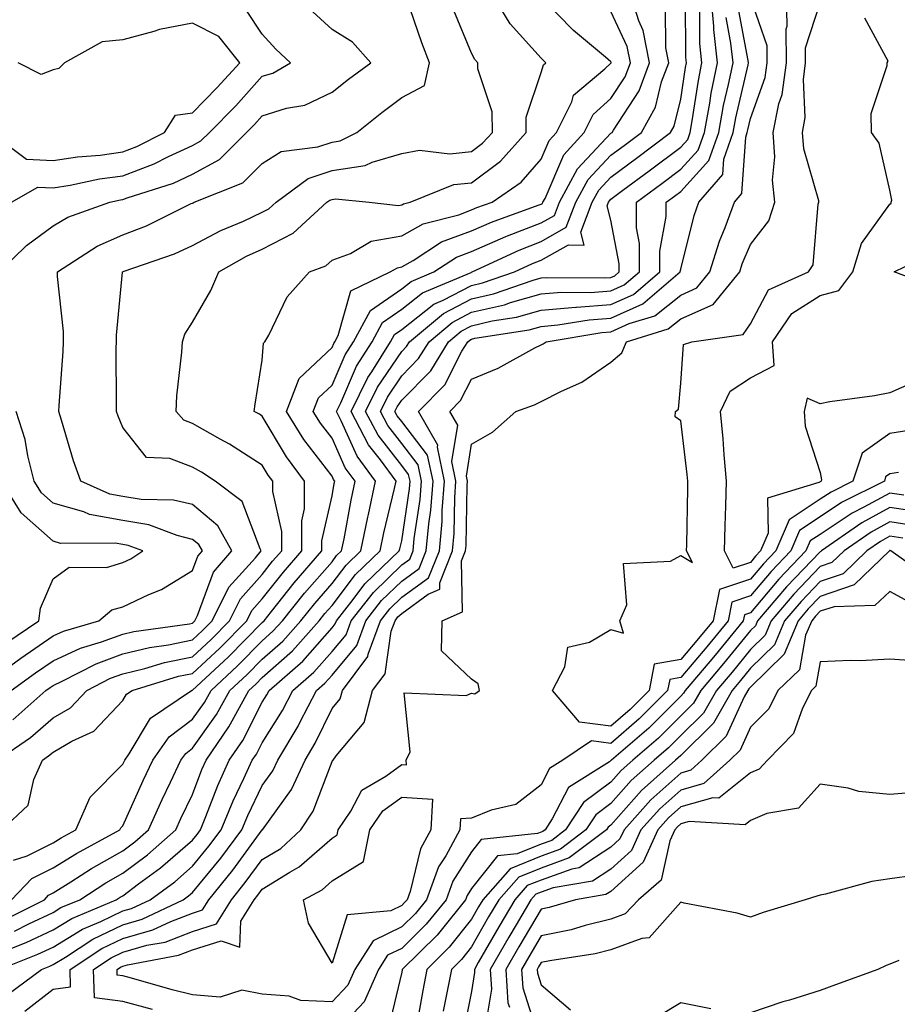
# Model space of a CAD drawing. Units: inches. Extents: x 1026563 to 1029203, y 7221338 to 7223978.
# Drawn here: x 1026973 to 1027099, y 7221957 to 7222098 of the extents above; entities that cross this region are included whole.
import ezdxf

# ---------------------------------------------------------------- set-up
doc = ezdxf.new("R2010")
doc.units = ezdxf.units.IN
doc.header["$MEASUREMENT"] = 0
doc.layers.add('Contour_10267221', color=7, linetype='Continuous', true_color=0x8878de)

msp = doc.modelspace()

# ---------------------------------------------------------------- linework, layer by layer
at = {"layer": 'Contour_10267221'}
for points in [[(1026970.04, 7221991.92, 2978), (1026974.81, 7221995.16, 2978), (1026978.05, 7221997.99, 2978), (1026980.55, 7221999.42, 2978), (1026982.91, 7222001.92, 2978), (1026986.29, 7222003.68, 2978), (1026988.05, 7222004.32, 2978), (1026991.21, 7222005.08, 2978), (1026994.03, 7222005.94, 2978), (1026998.05, 7222006.76, 2978), (1027000.73, 7222009.24, 2978), (1027003.34, 7222011.92, 2978), (1027004.92, 7222015.05, 2978), (1027008.05, 7222018.54, 2978), (1027009.53, 7222020.44, 2978), (1027010.84, 7222021.92, 2978), (1027010.84, 7222024.71, 2978), (1027009.55, 7222030.42, 2978), (1027009.55, 7222031.92, 2978), (1027008.91, 7222032.78, 2978), (1027008.05, 7222034.22, 2978), (1027003.34, 7222037.21, 2978), (1027002.03, 7222037.94, 2978), (1026998.05, 7222040.2, 2978), (1026996.8, 7222040.67, 2978), (1026995.69, 7222041.92, 2978), (1026995.8, 7222044.17, 2978), (1026996.53, 7222050.4, 2978), (1026996.62, 7222051.92, 2978), (1026996.96, 7222053.01, 2978), (1026998.05, 7222054.71, 2978), (1027000.69, 7222059.28, 2978), (1027001.84, 7222061.92, 2978), (1027005.8, 7222064.17, 2978), (1027008.05, 7222065.2, 2978), (1027012.5, 7222067.47, 2978), (1027017.33, 7222071.92, 2978), (1027017.74, 7222072.23, 2978), (1027018.05, 7222072.33, 2978), (1027018.54, 7222072.41, 2978), (1027023.38, 7222071.92, 2978), (1027027.58, 7222071.45, 2978), (1027028.05, 7222071.53, 2978), (1027028.3, 7222071.67, 2978), (1027029.28, 7222071.92, 2978), (1027035.53, 7222074.44, 2978), (1027038.05, 7222074.71, 2978), (1027042.19, 7222077.78, 2978), (1027045.88, 7222081.92, 2978), (1027045.88, 7222084.09, 2978), (1027048.05, 7222090.53, 2978), (1027048.36, 7222091.61, 2978), (1027048.73, 7222091.92, 2978), (1027048.36, 7222092.23, 2978), (1027048.05, 7222092.55, 2978), (1027043.6, 7222097.47, 2978), (1027040.92, 7222101.92, 2978)], [(1026970.34, 7221961.92, 2971), (1026975.88, 7221964.09, 2971), (1026978.05, 7221965.1, 2971), (1026982.29, 7221967.68, 2971), (1026984.92, 7221968.8, 2971), (1026988.05, 7221970.3, 2971), (1026989.3, 7221970.67, 2971), (1026991.96, 7221971.92, 2971), (1026995.49, 7221974.48, 2971), (1026998.05, 7221976.72, 2971), (1027000.39, 7221979.58, 2971), (1027002.15, 7221981.92, 2971), (1027003.87, 7221986.1, 2971), (1027005.41, 7221989.28, 2971), (1027006.62, 7221991.92, 2971), (1027007.21, 7221992.76, 2971), (1027008.05, 7221994.42, 2971), (1027010.94, 7221999.03, 2971), (1027012.42, 7222001.92, 2971), (1027015.43, 7222004.54, 2971), (1027018.05, 7222007.51, 2971), (1027020.06, 7222009.91, 2971), (1027020.78, 7222011.92, 2971), (1027023.99, 7222015.98, 2971), (1027028.05, 7222019.91, 2971), (1027029.22, 7222020.75, 2971), (1027029.69, 7222021.92, 2971), (1027029.85, 7222023.72, 2971), (1027030.69, 7222029.28, 2971), (1027030.88, 7222031.92, 2971), (1027030.39, 7222034.26, 2971), (1027028.05, 7222037.33, 2971), (1027026.04, 7222039.91, 2971), (1027024.98, 7222041.92, 2971), (1027026, 7222043.97, 2971), (1027028.05, 7222047.02, 2971), (1027030.47, 7222049.5, 2971), (1027031.96, 7222051.92, 2971), (1027035.28, 7222054.69, 2971), (1027038.05, 7222056.14, 2971), (1027042.76, 7222057.21, 2971), (1027043.66, 7222057.53, 2971), (1027048.05, 7222058.76, 2971), (1027050.96, 7222059.01, 2971), (1027055.1, 7222058.97, 2971), (1027058.05, 7222059.19, 2971), (1027059.92, 7222060.05, 2971), (1027062.15, 7222061.92, 2971), (1027062.15, 7222066.02, 2971), (1027061.72, 7222068.25, 2971), (1027061.72, 7222071.92, 2971), (1027065.35, 7222074.62, 2971), (1027068.05, 7222076.65, 2971), (1027070.57, 7222079.4, 2971), (1027071.45, 7222081.92, 2971), (1027072.23, 7222086.1, 2971), (1027072.44, 7222087.53, 2971), (1027073.32, 7222091.92, 2971), (1027072.82, 7222096.69, 2971), (1027072.82, 7222097.15, 2971), (1027072.39, 7222101.92, 2971)], [(1026970.69, 7221981.92, 2977), (1026974.48, 7221985.49, 2977), (1026975.3, 7221989.17, 2977), (1026976.53, 7221991.92, 2977), (1026977.42, 7221992.55, 2977), (1026978.05, 7221993.07, 2977), (1026980.76, 7221994.63, 2977), (1026983.91, 7221996.06, 2977), (1026988.05, 7222000.49, 2977), (1026988.58, 7222001.39, 2977), (1026989.38, 7222001.92, 2977), (1026996.02, 7222003.95, 2977), (1026998.05, 7222004.36, 2977), (1027001.98, 7222007.99, 2977), (1027005.82, 7222011.92, 2977), (1027006.57, 7222013.4, 2977), (1027008.05, 7222015.06, 2977), (1027011.08, 7222018.89, 2977), (1027013.71, 7222021.92, 2977), (1027013.71, 7222026.26, 2977), (1027014.1, 7222027.97, 2977), (1027014.1, 7222031.92, 2977), (1027011.53, 7222035.4, 2977), (1027008.05, 7222041.24, 2977), (1027007.64, 7222041.51, 2977), (1027006.88, 7222041.92, 2977), (1027007.03, 7222042.94, 2977), (1027008.05, 7222049.26, 2977), (1027008.25, 7222051.72, 2977), (1027008.44, 7222051.92, 2977), (1027008.97, 7222052.84, 2977), (1027011.6, 7222058.37, 2977), (1027014.81, 7222061.92, 2977), (1027017.17, 7222062.8, 2977), (1027018.05, 7222063.6, 2977), (1027020.69, 7222064.56, 2977), (1027023.66, 7222066.31, 2977), (1027028.05, 7222067.08, 2977), (1027031.14, 7222068.83, 2977), (1027036.25, 7222070.12, 2977), (1027038.05, 7222070.81, 2977), (1027038.83, 7222071.14, 2977), (1027041, 7222071.92, 2977), (1027045.18, 7222074.79, 2977), (1027048.05, 7222078.09, 2977), (1027049.2, 7222080.77, 2977), (1027050.26, 7222081.92, 2977), (1027052.42, 7222086.3, 2977), (1027052.7, 7222087.27, 2977), (1027057.19, 7222091.06, 2977), (1027058.05, 7222091.84, 2977), (1027058.09, 7222091.88, 2977), (1027058.09, 7222091.96, 2977), (1027058.05, 7222092.04, 2977), (1027057.25, 7222092.72, 2977), (1027052.66, 7222096.53, 2977), (1027048.05, 7222101.31, 2977)], [(1026972.03, 7222001.92, 2980), (1026975.53, 7222004.44, 2980), (1026978.05, 7222006.18, 2980), (1026981.98, 7222007.99, 2980), (1026985, 7222008.87, 2980), (1026988.05, 7222009.99, 2980), (1026989.61, 7222010.36, 2980), (1026997.62, 7222011.49, 2980), (1026998.05, 7222011.57, 2980), (1026998.4, 7222011.92, 2980), (1026998.77, 7222012.64, 2980), (1027001.08, 7222018.89, 2980), (1027003.67, 7222021.92, 2980), (1027001.66, 7222025.53, 2980), (1026998.05, 7222028.56, 2980), (1026995.34, 7222029.21, 2980), (1026990.69, 7222029.28, 2980), (1026988.05, 7222029.73, 2980), (1026986.19, 7222030.06, 2980), (1026982.03, 7222031.92, 2980), (1026980.96, 7222034.83, 2980), (1026979.28, 7222040.69, 2980), (1026978.87, 7222041.92, 2980), (1026978.91, 7222042.78, 2980), (1026979.48, 7222050.49, 2980), (1026979.53, 7222051.92, 2980), (1026979.53, 7222053.4, 2980), (1026978.71, 7222061.26, 2980), (1026978.71, 7222061.92, 2980), (1026984.36, 7222065.61, 2980), (1026988.05, 7222067.23, 2980), (1026991.43, 7222068.54, 2980), (1026997.84, 7222071.71, 2980), (1026998.05, 7222071.8, 2980), (1026998.13, 7222071.84, 2980), (1026998.3, 7222071.92, 2980), (1027005.28, 7222074.69, 2980), (1027008.05, 7222077.49, 2980), (1027010.78, 7222079.19, 2980), (1027016, 7222079.87, 2980), (1027018.05, 7222080.55, 2980), (1027019.24, 7222080.73, 2980), (1027021.6, 7222081.92, 2980), (1027025.2, 7222084.77, 2980), (1027028.05, 7222086.92, 2980), (1027031.31, 7222088.66, 2980), (1027032.05, 7222091.92, 2980), (1027030.92, 7222094.79, 2980), (1027028.73, 7222101.24, 2980)], [(1026972.11, 7221971.92, 2975), (1026975.02, 7221974.95, 2975), (1026978.05, 7221976.47, 2975), (1026981.41, 7221978.56, 2975), (1026987.62, 7221981.92, 2975), (1026987.76, 7221982.21, 2975), (1026988.05, 7221982.51, 2975), (1026990.98, 7221988.99, 2975), (1026992.35, 7221991.92, 2975), (1026994.71, 7221995.26, 2975), (1026998.05, 7221997.82, 2975), (1026999.77, 7222000.2, 2975), (1027000.71, 7222001.92, 2975), (1027004.51, 7222005.46, 2975), (1027008.05, 7222009.03, 2975), (1027009.57, 7222010.4, 2975), (1027010.94, 7222011.92, 2975), (1027014.1, 7222015.87, 2975), (1027018.05, 7222020.38, 2975), (1027018.71, 7222021.26, 2975), (1027019.42, 7222021.92, 2975), (1027019.77, 7222023.64, 2975), (1027020.78, 7222029.19, 2975), (1027021.37, 7222031.92, 2975), (1027019.96, 7222033.83, 2975), (1027018.05, 7222038.09, 2975), (1027016.39, 7222040.26, 2975), (1027015.35, 7222041.92, 2975), (1027016.1, 7222043.87, 2975), (1027018.05, 7222045.71, 2975), (1027019.94, 7222050.03, 2975), (1027021.12, 7222051.92, 2975), (1027023.58, 7222056.39, 2975), (1027028.05, 7222059.48, 2975), (1027029.42, 7222060.55, 2975), (1027032.64, 7222061.92, 2975), (1027035.92, 7222064.05, 2975), (1027038.05, 7222064.85, 2975), (1027042.97, 7222067, 2975), (1027043.21, 7222067.08, 2975), (1027048.05, 7222068.97, 2975), (1027049.94, 7222070.03, 2975), (1027050.65, 7222071.92, 2975), (1027053.26, 7222076.71, 2975), (1027058.05, 7222081.8, 2975), (1027058.11, 7222081.86, 2975), (1027058.21, 7222081.92, 2975), (1027058.4, 7222082.27, 2975), (1027062.09, 7222087.88, 2975), (1027063.58, 7222091.92, 2975), (1027062.68, 7222096.55, 2975), (1027062.03, 7222097.94, 2975), (1027060.8, 7222101.92, 2975)], [(1026972.54, 7221967.43, 2973), (1026974.59, 7221968.46, 2973), (1026978.05, 7221970.08, 2973), (1026979.18, 7221970.79, 2973), (1026981.9, 7221971.92, 2973), (1026985.63, 7221974.34, 2973), (1026988.05, 7221975.71, 2973), (1026991.6, 7221978.37, 2973), (1026995.65, 7221981.92, 2973), (1026996.39, 7221983.58, 2973), (1026998.05, 7221987.02, 2973), (1026999.38, 7221990.59, 2973), (1027000, 7221991.92, 2973), (1027003.26, 7221996.71, 2973), (1027003.71, 7221997.58, 2973), (1027006.14, 7222001.92, 2973), (1027007.13, 7222002.84, 2973), (1027008.05, 7222003.78, 2973), (1027012.37, 7222007.6, 2973), (1027016.21, 7222011.92, 2973), (1027017.03, 7222012.94, 2973), (1027018.05, 7222014.11, 2973), (1027021.43, 7222018.54, 2973), (1027024.94, 7222021.92, 2973), (1027025.47, 7222024.5, 2973), (1027027.01, 7222030.88, 2973), (1027027.23, 7222031.92, 2973), (1027024.98, 7222034.99, 2973), (1027023.28, 7222037.15, 2973), (1027020.78, 7222041.92, 2973), (1027023.19, 7222046.78, 2973), (1027023.75, 7222047.62, 2973), (1027026.45, 7222051.92, 2973), (1027027.01, 7222052.96, 2973), (1027028.05, 7222053.66, 2973), (1027032.66, 7222057.31, 2973), (1027033.99, 7222057.86, 2973), (1027038.05, 7222059.97, 2973), (1027039.63, 7222060.34, 2973), (1027044.2, 7222061.92, 2973), (1027046.82, 7222063.15, 2973), (1027048.05, 7222063.62, 2973), (1027051.94, 7222065.81, 2973), (1027054.22, 7222065.75, 2973), (1027053.75, 7222067.62, 2973), (1027055.37, 7222071.92, 2973), (1027056.31, 7222073.66, 2973), (1027058.05, 7222075.51, 2973), (1027061.72, 7222078.25, 2973), (1027066.6, 7222081.92, 2973), (1027067.13, 7222082.84, 2973), (1027068.05, 7222086.71, 2973), (1027068.73, 7222091.24, 2973), (1027068.89, 7222091.92, 2973), (1027068.79, 7222092.66, 2973), (1027068.75, 7222101.22, 2973)], [(1026992.31, 7221956.18, 2968), (1026988.05, 7221957.31, 2968), (1026983.97, 7221957.84, 2968), (1026983.85, 7221961.92, 2968), (1026986.39, 7221963.58, 2968), (1026988.05, 7221964.38, 2968), (1026991.51, 7221965.38, 2968), (1026994.12, 7221965.85, 2968), (1026998.05, 7221967.37, 2968), (1027001.51, 7221968.46, 2968), (1027003.64, 7221971.92, 2968), (1027005.61, 7221974.36, 2968), (1027008.05, 7221977.68, 2968), (1027010.69, 7221979.28, 2968), (1027013.58, 7221981.92, 2968), (1027015.35, 7221984.62, 2968), (1027018.05, 7221991.72, 2968), (1027018.11, 7221991.86, 2968), (1027018.23, 7221991.92, 2968), (1027018.66, 7221992.53, 2968), (1027022.64, 7221997.33, 2968), (1027023.87, 7222001.92, 2968), (1027025.65, 7222004.32, 2968), (1027026.53, 7222010.4, 2968), (1027027.09, 7222011.92, 2968), (1027027.5, 7222012.47, 2968), (1027028.05, 7222012.97, 2968), (1027031.86, 7222015.73, 2968), (1027033.52, 7222016.45, 2968), (1027033.5, 7222017.37, 2968), (1027035.34, 7222021.92, 2968), (1027035.55, 7222024.42, 2968), (1027035.65, 7222029.52, 2968), (1027035.82, 7222031.92, 2968), (1027035.24, 7222034.73, 2968), (1027036.08, 7222039.95, 2968), (1027034.94, 7222041.92, 2968), (1027036.49, 7222043.48, 2968), (1027038.05, 7222046.53, 2968), (1027041.86, 7222048.11, 2968), (1027047.15, 7222051.02, 2968), (1027048.05, 7222051.47, 2968), (1027048.34, 7222051.63, 2968), (1027048.75, 7222051.92, 2968), (1027056.72, 7222053.25, 2968), (1027058.05, 7222053.33, 2968), (1027060.65, 7222054.52, 2968), (1027064.34, 7222055.63, 2968), (1027068.05, 7222058.58, 2968), (1027070.35, 7222059.62, 2968), (1027072.25, 7222061.92, 2968), (1027073.62, 7222066.35, 2968), (1027074.44, 7222068.31, 2968), (1027075.76, 7222071.92, 2968), (1027076.82, 7222073.15, 2968), (1027077.37, 7222081.24, 2968), (1027077.6, 7222081.92, 2968), (1027077.66, 7222082.31, 2968), (1027078.05, 7222083.93, 2968), (1027080.18, 7222089.79, 2968), (1027080.47, 7222091.92, 2968), (1027080.45, 7222094.32, 2968), (1027078.05, 7222101.28, 2968)], [(1027099.28, 7222033.15, 2967), (1027098.05, 7222032.96, 2967), (1027097.44, 7222032.53, 2967), (1027097.25, 7222031.92, 2967), (1027091.12, 7222028.85, 2967), (1027088.05, 7222026.82, 2967), (1027085.1, 7222024.87, 2967), (1027083.83, 7222021.92, 2967), (1027081.02, 7222018.95, 2967), (1027078.05, 7222015.47, 2967), (1027075.39, 7222014.58, 2967), (1027074.87, 7222011.92, 2967), (1027071.8, 7222008.17, 2967), (1027068.05, 7222003.78, 2967), (1027066.47, 7222003.5, 2967), (1027066.16, 7222001.92, 2967), (1027062.11, 7221997.86, 2967), (1027058.05, 7221994.32, 2967), (1027055.28, 7221994.69, 2967), (1027051.16, 7221991.92, 2967), (1027049.26, 7221990.71, 2967), (1027048.05, 7221988.4, 2967), (1027044.42, 7221985.55, 2967), (1027040.88, 7221984.75, 2967), (1027038.05, 7221983.6, 2967), (1027036.47, 7221983.5, 2967), (1027036.37, 7221981.92, 2967), (1027034.36, 7221978.23, 2967), (1027033.34, 7221976.63, 2967), (1027031.6, 7221971.92, 2967), (1027030.02, 7221969.95, 2967), (1027028.05, 7221968.01, 2967), (1027023.93, 7221966.04, 2967), (1027021.31, 7221961.92, 2967), (1027020.32, 7221959.65, 2967), (1027018.05, 7221957.27, 2967), (1027013.6, 7221957.47, 2967), (1027011.9, 7221958.07, 2967), (1027008.05, 7221958.38, 2967), (1027005.1, 7221958.97, 2967), (1027002.01, 7221957.96, 2967), (1026998.05, 7221958.27, 2967), (1026995.12, 7221958.99, 2967), (1026989.28, 7221960.69, 2967), (1026988.05, 7221961.02, 2967), (1026987.25, 7221961.12, 2967), (1026987.23, 7221961.92, 2967), (1026987.72, 7221962.25, 2967), (1026988.05, 7221962.39, 2967), (1026988.71, 7221962.58, 2967), (1026996.02, 7221963.95, 2967), (1026998.05, 7221964.73, 2967), (1027002.17, 7221966.04, 2967), (1027004.85, 7221965.12, 2967), (1027004.96, 7221968.83, 2967), (1027006.88, 7221971.92, 2967), (1027007.41, 7221972.56, 2967), (1027008.05, 7221973.44, 2967), (1027012, 7221975.87, 2967), (1027013.36, 7221976.61, 2967), (1027018.05, 7221980.75, 2967), (1027018.77, 7221981.2, 2967), (1027018.91, 7221981.92, 2967), (1027020.73, 7221984.6, 2967), (1027022.35, 7221987.62, 2967), (1027025.76, 7221989.63, 2967), (1027028.05, 7221991.28, 2967), (1027028.73, 7221991.24, 2967), (1027028.69, 7221991.92, 2967), (1027029.24, 7221993.11, 2967), (1027028.38, 7222001.59, 2967), (1027037.31, 7222001.18, 2967), (1027038.05, 7222001.55, 2967), (1027038.52, 7222001.45, 2967), (1027039.18, 7222001.92, 2967), (1027038.99, 7222002.86, 2967), (1027038.05, 7222003.54, 2967), (1027033.75, 7222007.62, 2967), (1027033.83, 7222011.92, 2967), (1027036.78, 7222013.19, 2967), (1027036.64, 7222020.51, 2967), (1027037.21, 7222021.92, 2967), (1027037.27, 7222022.7, 2967), (1027037.42, 7222031.3, 2967), (1027037.48, 7222031.92, 2967), (1027037.33, 7222032.64, 2967), (1027038.05, 7222037.21, 2967), (1027041.04, 7222038.93, 2967), (1027044.42, 7222041.92, 2967), (1027047.09, 7222042.88, 2967), (1027048.05, 7222043.35, 2967), (1027050.98, 7222044.85, 2967), (1027053.85, 7222046.12, 2967), (1027058.05, 7222048.97, 2967), (1027059.63, 7222050.34, 2967), (1027060.28, 7222051.92, 2967), (1027066.23, 7222053.74, 2967), (1027068.05, 7222055.18, 2967), (1027072.72, 7222057.25, 2967), (1027076.53, 7222061.92, 2967), (1027076.88, 7222063.09, 2967), (1027078.05, 7222065.85, 2967), (1027080.71, 7222069.26, 2967), (1027081.55, 7222071.92, 2967), (1027081.19, 7222075.06, 2967), (1027081.57, 7222078.4, 2967), (1027081.31, 7222081.92, 2967), (1027082.13, 7222086, 2967), (1027082.62, 7222087.35, 2967), (1027083.21, 7222091.92, 2967), (1027083.19, 7222096.78, 2967), (1027083.3, 7222097.17, 2967), (1027083.23, 7222101.92, 2967)], [(1026970.34, 7222061.92, 2981), (1026974.26, 7222065.71, 2981), (1026978.05, 7222068.54, 2981), (1026980.18, 7222069.79, 2981), (1026986.17, 7222071.92, 2981), (1026987.72, 7222072.25, 2981), (1026988.05, 7222072.29, 2981), (1026988.66, 7222072.53, 2981), (1026995.3, 7222074.67, 2981), (1026998.05, 7222075.94, 2981), (1027001.94, 7222078.03, 2981), (1027005.8, 7222081.92, 2981), (1027006.92, 7222083.05, 2981), (1027008.05, 7222084.3, 2981), (1027011.51, 7222085.38, 2981), (1027014.14, 7222085.83, 2981), (1027018.05, 7222087.68, 2981), (1027020.43, 7222089.54, 2981), (1027023.6, 7222091.92, 2981), (1027021, 7222094.87, 2981), (1027018.05, 7222096.69, 2981), (1027015.32, 7222099.19, 2981)], [(1026970.45, 7221964.32, 2972), (1026974.2, 7221965.77, 2972), (1026978.05, 7221967.6, 2972), (1026980.75, 7221969.22, 2972), (1026987.11, 7221971.92, 2972), (1026987.68, 7221972.29, 2972), (1026988.05, 7221972.49, 2972), (1026990.32, 7221974.19, 2972), (1026993.48, 7221976.49, 2972), (1026998.05, 7221980.47, 2972), (1026998.71, 7221981.26, 2972), (1026999.18, 7221981.92, 2972), (1026999.98, 7221983.85, 2972), (1027001.66, 7221988.31, 2972), (1027003.3, 7221991.92, 2972), (1027005.24, 7221994.73, 2972), (1027008.05, 7222000.22, 2972), (1027008.69, 7222001.28, 2972), (1027009.05, 7222001.92, 2972), (1027013.85, 7222006.12, 2972), (1027018.05, 7222010.88, 2972), (1027018.52, 7222011.45, 2972), (1027018.69, 7222011.92, 2972), (1027021.1, 7222014.97, 2972), (1027022.78, 7222017.19, 2972), (1027027.7, 7222021.92, 2972), (1027027.76, 7222022.21, 2972), (1027028.05, 7222023.38, 2972), (1027029.16, 7222030.81, 2972), (1027029.24, 7222031.92, 2972), (1027029.03, 7222032.9, 2972), (1027028.05, 7222034.19, 2972), (1027024.67, 7222038.54, 2972), (1027022.87, 7222041.92, 2972), (1027024.59, 7222045.38, 2972), (1027028.05, 7222050.51, 2972), (1027028.75, 7222051.22, 2972), (1027029.16, 7222051.92, 2972), (1027034.03, 7222055.94, 2972), (1027038.05, 7222058.05, 2972), (1027041.19, 7222058.78, 2972), (1027046.88, 7222060.75, 2972), (1027048.05, 7222061.08, 2972), (1027048.83, 7222061.14, 2972), (1027057.19, 7222061.06, 2972), (1027058.05, 7222061.14, 2972), (1027058.6, 7222061.37, 2972), (1027059.22, 7222061.92, 2972), (1027059.22, 7222063.09, 2972), (1027058.05, 7222069.36, 2972), (1027057.52, 7222071.39, 2972), (1027057.72, 7222071.92, 2972), (1027057.84, 7222072.13, 2972), (1027058.05, 7222072.37, 2972), (1027059.77, 7222073.64, 2972), (1027063.54, 7222076.43, 2972), (1027068.05, 7222079.83, 2972), (1027069.05, 7222080.92, 2972), (1027069.4, 7222081.92, 2972), (1027069.71, 7222083.58, 2972), (1027070.59, 7222089.38, 2972), (1027071.1, 7222091.92, 2972), (1027070.8, 7222094.67, 2972), (1027070.78, 7222099.19, 2972)], [(1026970.98, 7221968.99, 2974), (1026976.8, 7221971.92, 2974), (1026977.41, 7221972.56, 2974), (1026978.05, 7221972.88, 2974), (1026980.61, 7221974.48, 2974), (1026983.58, 7221976.39, 2974), (1026988.05, 7221978.91, 2974), (1026989.77, 7221980.2, 2974), (1026991.72, 7221981.92, 2974), (1026993.71, 7221986.26, 2974), (1026994.91, 7221988.78, 2974), (1026996.39, 7221991.92, 2974), (1026997.07, 7221992.9, 2974), (1026998.05, 7221993.64, 2974), (1027001.51, 7221998.46, 2974), (1027003.42, 7222001.92, 2974), (1027005.82, 7222004.15, 2974), (1027008.05, 7222006.41, 2974), (1027010.98, 7222008.99, 2974), (1027013.58, 7222011.92, 2974), (1027015.57, 7222014.4, 2974), (1027018.05, 7222017.23, 2974), (1027020.08, 7222019.89, 2974), (1027022.17, 7222021.92, 2974), (1027023.19, 7222026.78, 2974), (1027023.26, 7222027.13, 2974), (1027024.3, 7222031.92, 2974), (1027021.66, 7222035.53, 2974), (1027019.38, 7222040.59, 2974), (1027018.67, 7222041.92, 2974), (1027019.3, 7222043.17, 2974), (1027021.57, 7222048.4, 2974), (1027023.79, 7222051.92, 2974), (1027025.3, 7222054.67, 2974), (1027028.05, 7222056.57, 2974), (1027031.04, 7222058.93, 2974), (1027037.99, 7222061.86, 2974), (1027038.05, 7222061.9, 2974), (1027038.07, 7222061.9, 2974), (1027038.15, 7222061.92, 2974), (1027044.91, 7222065.06, 2974), (1027048.05, 7222066.3, 2974), (1027051.64, 7222068.33, 2974), (1027053.01, 7222071.92, 2974), (1027054.79, 7222075.18, 2974), (1027058.05, 7222078.66, 2974), (1027059.92, 7222080.05, 2974), (1027062.41, 7222081.92, 2974), (1027064.44, 7222085.53, 2974), (1027065.32, 7222089.19, 2974), (1027066.33, 7222091.92, 2974), (1027065.92, 7222094.05, 2974), (1027065.86, 7222099.73, 2974)], [(1026972.11, 7222071.92, 2982), (1026975.88, 7222074.09, 2982), (1026978.05, 7222073.97, 2982), (1026980.49, 7222074.36, 2982), (1026984.71, 7222075.26, 2982), (1026988.05, 7222075.71, 2982), (1026992.54, 7222077.43, 2982), (1026994.61, 7222078.48, 2982), (1026998.05, 7222080.06, 2982), (1026999.26, 7222080.71, 2982), (1027000.47, 7222081.92, 2982), (1027004.24, 7222085.73, 2982), (1027008.05, 7222089.97, 2982), (1027009.55, 7222090.42, 2982), (1027012.11, 7222091.92, 2982), (1027009.98, 7222093.85, 2982), (1027008.05, 7222096.02, 2982), (1027005.67, 7222099.54, 2982)], [(1026972.27, 7221997.7, 2979), (1026977.03, 7222001.92, 2979), (1026977.62, 7222002.35, 2979), (1026978.05, 7222002.64, 2979), (1026979.38, 7222003.25, 2979), (1026984.22, 7222005.75, 2979), (1026988.05, 7222007.15, 2979), (1026991.9, 7222008.07, 2979), (1026994.59, 7222008.46, 2979), (1026998.05, 7222009.17, 2979), (1026999.48, 7222010.49, 2979), (1027000.88, 7222011.92, 2979), (1027003.26, 7222016.71, 2979), (1027007.07, 7222020.94, 2979), (1027007.91, 7222021.92, 2979), (1027007.74, 7222022.23, 2979), (1027005.16, 7222029.03, 2979), (1027001.31, 7222031.92, 2979), (1026999.34, 7222033.21, 2979), (1026998.05, 7222033.95, 2979), (1026994.79, 7222035.18, 2979), (1026991.43, 7222035.3, 2979), (1026988.05, 7222039.62, 2979), (1026987.37, 7222041.24, 2979), (1026987.15, 7222041.92, 2979), (1026987.17, 7222042.8, 2979), (1026987.11, 7222050.98, 2979), (1026987.13, 7222051.92, 2979), (1026987.13, 7222052.84, 2979), (1026988.01, 7222061.88, 2979), (1026988.01, 7222061.92, 2979), (1026988.03, 7222061.94, 2979), (1026988.05, 7222061.94, 2979), (1026988.09, 7222061.96, 2979), (1026995.45, 7222064.52, 2979), (1026998.05, 7222065.71, 2979), (1027002.11, 7222067.86, 2979), (1027005.35, 7222069.22, 2979), (1027008.05, 7222070.47, 2979), (1027009.01, 7222070.96, 2979), (1027010.06, 7222071.92, 2979), (1027014.65, 7222075.32, 2979), (1027018.05, 7222076.45, 2979), (1027022.8, 7222077.17, 2979), (1027023.81, 7222077.68, 2979), (1027028.05, 7222078.91, 2979), (1027030.59, 7222079.38, 2979), (1027034.96, 7222078.83, 2979), (1027038.05, 7222079.19, 2979), (1027039.61, 7222080.36, 2979), (1027041.04, 7222081.92, 2979), (1027041.02, 7222084.89, 2979), (1027038.95, 7222091.02, 2979), (1027038.95, 7222091.92, 2979), (1027038.52, 7222092.39, 2979), (1027038.05, 7222093.29, 2979), (1027035.51, 7222099.38, 2979)], [(1026972.39, 7221977.58, 2976), (1026974.32, 7221978.19, 2976), (1026978.05, 7221980.05, 2976), (1026979.2, 7221980.77, 2976), (1026981.33, 7221981.92, 2976), (1026983.36, 7221986.61, 2976), (1026988.05, 7221991.33, 2976), (1026988.23, 7221991.74, 2976), (1026988.32, 7221991.92, 2976), (1026988.95, 7221992.82, 2976), (1026992.01, 7221997.96, 2976), (1026997.91, 7222001.92, 2976), (1026998.01, 7222001.96, 2976), (1026998.05, 7222001.96, 2976), (1026998.62, 7222002.49, 2976), (1027003.23, 7222006.74, 2976), (1027008.05, 7222011.65, 2976), (1027008.32, 7222011.92, 2976), (1027009.36, 7222013.23, 2976), (1027012.62, 7222017.35, 2976), (1027016.59, 7222021.92, 2976), (1027016.59, 7222023.38, 2976), (1027018.05, 7222029.83, 2976), (1027018.36, 7222031.61, 2976), (1027018.44, 7222031.92, 2976), (1027018.28, 7222032.15, 2976), (1027018.05, 7222032.64, 2976), (1027014.03, 7222037.9, 2976), (1027011.53, 7222041.92, 2976), (1027013.32, 7222046.65, 2976), (1027018.05, 7222051.1, 2976), (1027018.3, 7222051.67, 2976), (1027018.46, 7222051.92, 2976), (1027018.95, 7222052.82, 2976), (1027020.75, 7222059.22, 2976), (1027026.39, 7222061.92, 2976), (1027027.44, 7222062.53, 2976), (1027028.05, 7222062.64, 2976), (1027029.71, 7222063.58, 2976), (1027033.75, 7222066.22, 2976), (1027038.05, 7222067.82, 2976), (1027040.9, 7222069.07, 2976), (1027047.6, 7222071.47, 2976), (1027048.05, 7222071.65, 2976), (1027048.23, 7222071.74, 2976), (1027048.3, 7222071.92, 2976), (1027048.6, 7222072.47, 2976), (1027051.27, 7222078.7, 2976), (1027054.22, 7222081.92, 2976), (1027055.49, 7222084.48, 2976), (1027058.05, 7222086.78, 2976), (1027060.08, 7222089.89, 2976), (1027060.84, 7222091.92, 2976), (1027060.39, 7222094.26, 2976), (1027058.05, 7222099.24, 2976)], [(1026974.01, 7221955.96, 2969), (1026978.05, 7221959.07, 2969), (1026980.55, 7221959.42, 2969), (1026980.49, 7221961.92, 2969), (1026985.06, 7221964.91, 2969), (1026988.05, 7221966.35, 2969), (1026992.37, 7221967.6, 2969), (1026994.94, 7221968.81, 2969), (1026998.05, 7221970.01, 2969), (1026999.5, 7221970.47, 2969), (1027000.39, 7221971.92, 2969), (1027003.83, 7221976.14, 2969), (1027008.05, 7221981.92, 2969), (1027008.07, 7221981.94, 2969), (1027012.23, 7221987.74, 2969), (1027014.2, 7221991.92, 2969), (1027015.63, 7221994.34, 2969), (1027018.05, 7221999.32, 2969), (1027019.24, 7222000.73, 2969), (1027019.55, 7222001.92, 2969), (1027023.19, 7222006.78, 2969), (1027023.23, 7222007.1, 2969), (1027024.98, 7222011.92, 2969), (1027026.33, 7222013.64, 2969), (1027028.05, 7222015.28, 2969), (1027031.9, 7222018.07, 2969), (1027033.46, 7222021.92, 2969), (1027033.83, 7222026.14, 2969), (1027033.85, 7222027.72, 2969), (1027034.18, 7222031.92, 2969), (1027033.17, 7222036.8, 2969), (1027033.21, 7222037.08, 2969), (1027030.45, 7222041.92, 2969), (1027034.22, 7222045.75, 2969), (1027036.68, 7222050.55, 2969), (1027037.52, 7222051.92, 2969), (1027037.82, 7222052.15, 2969), (1027038.05, 7222052.29, 2969), (1027038.54, 7222052.41, 2969), (1027046.33, 7222053.64, 2969), (1027048.05, 7222054.11, 2969), (1027050.45, 7222054.32, 2969), (1027054.91, 7222055.06, 2969), (1027058.05, 7222055.28, 2969), (1027062.62, 7222057.35, 2969), (1027067.99, 7222061.92, 2969), (1027067.99, 7222061.98, 2969), (1027068.05, 7222062.33, 2969), (1027069.96, 7222070.01, 2969), (1027070.67, 7222071.92, 2969), (1027074.09, 7222075.88, 2969), (1027074.22, 7222078.09, 2969), (1027075.55, 7222081.92, 2969), (1027075.94, 7222084.03, 2969), (1027077.72, 7222091.59, 2969), (1027077.78, 7222091.92, 2969), (1027077.74, 7222092.23, 2969), (1027076.25, 7222100.12, 2969)], [(1027100.78, 7222039.19, 2966), (1027098.05, 7222038.78, 2966), (1027094.05, 7222035.92, 2966), (1027092.72, 7222031.92, 2966), (1027089.61, 7222030.36, 2966), (1027088.05, 7222029.32, 2966), (1027083.58, 7222026.39, 2966), (1027081.68, 7222021.92, 2966), (1027079.91, 7222020.06, 2966), (1027078.05, 7222017.88, 2966), (1027073.6, 7222016.37, 2966), (1027072.7, 7222011.92, 2966), (1027070.61, 7222009.36, 2966), (1027068.05, 7222006.37, 2966), (1027064.26, 7222005.71, 2966), (1027063.54, 7222001.92, 2966), (1027060.8, 7221999.17, 2966), (1027058.05, 7221996.78, 2966), (1027053.52, 7221997.39, 2966), (1027049.69, 7222001.92, 2966), (1027051.45, 7222005.32, 2966), (1027051.86, 7222008.11, 2966), (1027054.98, 7222008.85, 2966), (1027058.05, 7222010.65, 2966), (1027059.83, 7222010.14, 2966), (1027059.3, 7222011.92, 2966), (1027060.32, 7222014.19, 2966), (1027059.85, 7222020.12, 2966), (1027066.59, 7222020.46, 2966), (1027068.05, 7222021.26, 2966), (1027069.73, 7222020.24, 2966), (1027068.89, 7222021.92, 2966), (1027068.91, 7222022.78, 2966), (1027069.05, 7222030.92, 2966), (1027069.07, 7222031.92, 2966), (1027068.99, 7222032.86, 2966), (1027068.05, 7222040.59, 2966), (1027067.27, 7222041.14, 2966), (1027067.31, 7222041.92, 2966), (1027067.72, 7222042.25, 2966), (1027068.05, 7222045.96, 2966), (1027068.44, 7222051.53, 2966), (1027069.65, 7222051.92, 2966), (1027077.03, 7222052.94, 2966), (1027078.05, 7222054.46, 2966), (1027080.63, 7222059.34, 2966), (1027086.37, 7222061.92, 2966), (1027087.03, 7222062.94, 2966), (1027087.76, 7222071.63, 2966), (1027087.85, 7222071.92, 2966), (1027087.84, 7222072.13, 2966), (1027085.69, 7222079.56, 2966), (1027085.51, 7222081.92, 2966), (1027085.92, 7222084.05, 2966), (1027085.65, 7222089.52, 2966), (1027085.96, 7222091.92, 2966), (1027085.94, 7222094.03, 2966), (1027088.05, 7222100.51, 2966)], [(1026971.59, 7221958.38, 2970), (1026976.37, 7221961.92, 2970), (1026977.58, 7221962.39, 2970), (1026978.05, 7221962.62, 2970), (1026979.83, 7221963.7, 2970), (1026983.73, 7221966.24, 2970), (1026988.05, 7221968.33, 2970), (1026990.84, 7221969.13, 2970), (1026996.72, 7221971.92, 2970), (1026997.48, 7221972.49, 2970), (1026998.05, 7221972.96, 2970), (1027002.09, 7221977.88, 2970), (1027005.1, 7221981.92, 2970), (1027005.96, 7221984.01, 2970), (1027008.05, 7221988.29, 2970), (1027009.57, 7221990.4, 2970), (1027010.28, 7221991.92, 2970), (1027013.19, 7221996.78, 2970), (1027013.44, 7221997.31, 2970), (1027015.82, 7222001.92, 2970), (1027017.01, 7222002.96, 2970), (1027018.05, 7222004.13, 2970), (1027021.6, 7222008.37, 2970), (1027022.89, 7222011.92, 2970), (1027025.16, 7222014.81, 2970), (1027028.05, 7222017.6, 2970), (1027030.57, 7222019.4, 2970), (1027031.57, 7222021.92, 2970), (1027031.92, 7222025.79, 2970), (1027032.21, 7222027.76, 2970), (1027032.54, 7222031.92, 2970), (1027031.76, 7222035.63, 2970), (1027028.05, 7222040.47, 2970), (1027027.41, 7222041.28, 2970), (1027027.07, 7222041.92, 2970), (1027027.41, 7222042.56, 2970), (1027028.05, 7222043.54, 2970), (1027032.21, 7222047.76, 2970), (1027034.73, 7222051.92, 2970), (1027036.55, 7222053.42, 2970), (1027038.05, 7222054.21, 2970), (1027041.02, 7222054.89, 2970), (1027044.51, 7222055.46, 2970), (1027048.05, 7222056.43, 2970), (1027052.99, 7222056.86, 2970), (1027053.09, 7222056.88, 2970), (1027058.05, 7222057.23, 2970), (1027061.27, 7222058.7, 2970), (1027065.06, 7222061.92, 2970), (1027065.06, 7222064.91, 2970), (1027065.98, 7222069.85, 2970), (1027065.98, 7222071.92, 2970), (1027067.17, 7222072.8, 2970), (1027068.05, 7222073.46, 2970), (1027072.09, 7222077.88, 2970), (1027073.5, 7222081.92, 2970), (1027074.2, 7222085.77, 2970), (1027074.92, 7222088.8, 2970), (1027075.55, 7222091.92, 2970), (1027075.26, 7222094.71, 2970), (1027074.55, 7222098.42, 2970)], [(1027102.89, 7222046.76, 2965), (1027098.05, 7222044.6, 2965), (1027095.82, 7222044.15, 2965), (1027089.42, 7222043.29, 2965), (1027088.05, 7222043.03, 2965), (1027086.17, 7222043.8, 2965), (1027085.76, 7222041.92, 2965), (1027085.92, 7222039.79, 2965), (1027088.05, 7222033.17, 2965), (1027088.26, 7222032.13, 2965), (1027088.19, 7222031.92, 2965), (1027088.09, 7222031.88, 2965), (1027088.05, 7222031.84, 2965), (1027087.84, 7222031.71, 2965), (1027080.49, 7222029.48, 2965), (1027080.59, 7222024.46, 2965), (1027079.51, 7222021.92, 2965), (1027078.79, 7222021.18, 2965), (1027078.05, 7222020.28, 2965), (1027075.59, 7222019.46, 2965), (1027074.34, 7222021.92, 2965), (1027074.44, 7222025.53, 2965), (1027074.53, 7222028.4, 2965), (1027074.61, 7222031.92, 2965), (1027074.28, 7222035.69, 2965), (1027074.14, 7222038.01, 2965), (1027073.77, 7222041.92, 2965), (1027075.14, 7222044.83, 2965), (1027078.05, 7222046.74, 2965), (1027081.47, 7222048.5, 2965), (1027081.19, 7222051.92, 2965), (1027083.99, 7222055.98, 2965), (1027088.05, 7222058.54, 2965), (1027090.71, 7222059.26, 2965), (1027092.74, 7222061.92, 2965), (1027093.97, 7222066, 2965), (1027098.05, 7222071.63, 2965), (1027098.21, 7222071.76, 2965), (1027098.25, 7222071.92, 2965), (1027098.32, 7222072.19, 2965), (1027098.05, 7222073.66, 2965), (1027096.49, 7222080.36, 2965), (1027095.41, 7222081.92, 2965), (1027095.35, 7222084.62, 2965), (1027097.66, 7222091.53, 2965), (1027097.64, 7222091.92, 2965), (1027097.82, 7222092.15, 2965), (1027094.44, 7222098.31, 2965)], [(1026969.1, 7222081.92, 2983), (1026974.22, 7222078.09, 2983), (1026978.05, 7222077.88, 2983), (1026981.55, 7222078.42, 2983), (1026984.81, 7222078.68, 2983), (1026988.05, 7222079.13, 2983), (1026990.08, 7222079.89, 2983), (1026994.05, 7222081.92, 2983), (1026995.59, 7222084.38, 2983), (1026998.05, 7222084.75, 2983), (1027001.6, 7222088.37, 2983), (1027004.85, 7222091.92, 2983), (1027001.82, 7222095.69, 2983), (1026998.05, 7222097.6, 2983), (1026993.3, 7222096.67, 2983), (1026992.5, 7222096.37, 2983), (1026988.05, 7222095.22, 2983), (1026985.08, 7222094.89, 2983), (1026979.69, 7222091.92, 2983), (1026978.89, 7222091.08, 2983), (1026978.05, 7222090.88, 2983), (1026976.35, 7222090.22, 2983), (1026973.05, 7222091.92, 2983)], [(1027105.47, 7222059.34, 2964), (1027098.67, 7222061.92, 2964), (1027104.96, 7222065.01, 2964)], [(1026970.73, 7222004.6, 2981), (1026973.42, 7222006.55, 2981), (1026978.05, 7222009.73, 2981), (1026979.55, 7222010.42, 2981), (1026984.63, 7222011.92, 2981), (1026986.49, 7222013.48, 2981), (1026988.05, 7222013.93, 2981), (1026991.8, 7222015.67, 2981), (1026993.6, 7222016.37, 2981), (1026998.05, 7222019.13, 2981), (1026998.81, 7222021.16, 2981), (1026999.46, 7222021.92, 2981), (1026998.95, 7222022.82, 2981), (1026998.05, 7222023.58, 2981), (1026995.86, 7222024.11, 2981), (1026991.78, 7222025.65, 2981), (1026988.05, 7222026.28, 2981), (1026983.28, 7222027.15, 2981), (1026982.46, 7222027.51, 2981), (1026978.05, 7222028.78, 2981), (1026976.39, 7222030.26, 2981), (1026975.34, 7222031.92, 2981), (1026974.42, 7222035.55, 2981), (1026974.03, 7222037.9, 2981), (1026972.76, 7222041.92, 2981)], [(1026971.27, 7222008.7, 2982), (1026976, 7222011.92, 2982), (1026976.25, 7222013.72, 2982), (1026978.05, 7222017.92, 2982), (1026980.37, 7222019.6, 2982), (1026985.69, 7222019.56, 2982), (1026988.05, 7222020.24, 2982), (1026989.2, 7222020.77, 2982), (1026990.9, 7222021.92, 2982), (1026988.83, 7222022.7, 2982), (1026988.05, 7222022.84, 2982), (1026986.94, 7222023.03, 2982), (1026979.14, 7222023.01, 2982), (1026978.05, 7222023.33, 2982), (1026973.5, 7222027.37, 2982), (1026970.65, 7222031.92, 2982)], [(1027100.06, 7222029.91, 2968), (1027098.05, 7222030.22, 2968), (1027094.32, 7222028.19, 2968), (1027092.62, 7222027.35, 2968), (1027088.05, 7222024.3, 2968), (1027086.6, 7222023.37, 2968), (1027086, 7222021.92, 2968), (1027082.11, 7222017.86, 2968), (1027078.05, 7222013.05, 2968), (1027077.19, 7222012.78, 2968), (1027077.03, 7222011.92, 2968), (1027072.99, 7222006.98, 2968), (1027072.21, 7222006.08, 2968), (1027068.67, 7222001.92, 2968), (1027068.44, 7222001.53, 2968), (1027068.05, 7222001.12, 2968), (1027063.46, 7221996.51, 2968), (1027058.11, 7221991.92, 2968), (1027058.07, 7221991.9, 2968), (1027058.05, 7221991.86, 2968), (1027057.82, 7221991.69, 2968), (1027051.98, 7221987.99, 2968), (1027049.63, 7221983.5, 2968), (1027048.6, 7221981.92, 2968), (1027048.28, 7221981.69, 2968), (1027048.05, 7221981.61, 2968), (1027047.52, 7221981.39, 2968), (1027039.44, 7221980.53, 2968), (1027038.05, 7221978.78, 2968), (1027035.39, 7221974.58, 2968), (1027034.42, 7221971.92, 2968), (1027031.57, 7221968.4, 2968), (1027028.05, 7221964.93, 2968), (1027026.02, 7221963.95, 2968), (1027024.71, 7221961.92, 2968), (1027022.68, 7221957.29, 2968), (1027018.05, 7221952.41, 2968)], [(1027102.5, 7222027.47, 2969), (1027098.05, 7222028.15, 2969), (1027094.01, 7222025.96, 2969), (1027088.23, 7222021.92, 2969), (1027088.13, 7222021.84, 2969), (1027088.05, 7222021.8, 2969), (1027083.21, 7222016.76, 2969), (1027079.07, 7222011.92, 2969), (1027078.77, 7222011.2, 2969), (1027078.05, 7222010.49, 2969), (1027074.2, 7222005.77, 2969), (1027070.92, 7222001.92, 2969), (1027069.89, 7222000.08, 2969), (1027068.05, 7221998.29, 2969), (1027064.87, 7221995.1, 2969), (1027061.17, 7221991.92, 2969), (1027059.51, 7221990.46, 2969), (1027058.05, 7221988.78, 2969), (1027054.12, 7221985.85, 2969), (1027051.53, 7221981.92, 2969), (1027049.55, 7221980.42, 2969), (1027048.05, 7221979.89, 2969), (1027044.61, 7221978.48, 2969), (1027041.78, 7221978.19, 2969), (1027038.05, 7221973.5, 2969), (1027037.44, 7221972.53, 2969), (1027037.21, 7221971.92, 2969), (1027033.69, 7221967.56, 2969), (1027033.13, 7221966.84, 2969), (1027028.13, 7221961.92, 2969), (1027028.11, 7221961.86, 2969), (1027028.05, 7221961.51, 2969), (1027026.21, 7221953.76, 2969)], [(1027101.66, 7222025.53, 2970), (1027098.05, 7222026.1, 2970), (1027095.35, 7222024.62, 2970), (1027091.47, 7222021.92, 2970), (1027089.73, 7222020.24, 2970), (1027088.05, 7222019.67, 2970), (1027084.26, 7222015.71, 2970), (1027081.02, 7222011.92, 2970), (1027080.14, 7222009.83, 2970), (1027078.05, 7222007.8, 2970), (1027075.41, 7222004.56, 2970), (1027073.17, 7222001.92, 2970), (1027071.31, 7221998.66, 2970), (1027068.05, 7221995.46, 2970), (1027066.29, 7221993.68, 2970), (1027064.24, 7221991.92, 2970), (1027060.96, 7221989.01, 2970), (1027058.05, 7221985.69, 2970), (1027055.88, 7221984.09, 2970), (1027054.46, 7221981.92, 2970), (1027050.82, 7221979.15, 2970), (1027048.05, 7221978.17, 2970), (1027043.62, 7221976.35, 2970), (1027039.67, 7221971.92, 2970), (1027039.07, 7221970.9, 2970), (1027038.05, 7221969.13, 2970), (1027034.87, 7221965.1, 2970), (1027031.64, 7221961.92, 2970), (1027031.06, 7221958.91, 2970), (1027030.2, 7221954.07, 2970)], [(1027099.89, 7222023.76, 2971), (1027098.05, 7222024.03, 2971), (1027096.68, 7222023.29, 2971), (1027094.73, 7222021.92, 2971), (1027091.33, 7222018.64, 2971), (1027088.05, 7222017.53, 2971), (1027085.3, 7222014.67, 2971), (1027082.95, 7222011.92, 2971), (1027081.51, 7222008.46, 2971), (1027078.05, 7222005.1, 2971), (1027076.62, 7222003.35, 2971), (1027075.41, 7222001.92, 2971), (1027072.74, 7221997.23, 2971), (1027068.05, 7221992.6, 2971), (1027067.7, 7221992.27, 2971), (1027067.31, 7221991.92, 2971), (1027062.41, 7221987.56, 2971), (1027058.05, 7221982.6, 2971), (1027057.66, 7221982.31, 2971), (1027057.39, 7221981.92, 2971), (1027052.07, 7221977.9, 2971), (1027048.05, 7221976.45, 2971), (1027044.83, 7221975.14, 2971), (1027041.98, 7221971.92, 2971), (1027040.51, 7221969.46, 2971), (1027038.05, 7221965.16, 2971), (1027036.62, 7221963.35, 2971), (1027035.18, 7221961.92, 2971), (1027034.01, 7221955.96, 2971)], [(1027103.95, 7222017.82, 2972), (1027098.19, 7222021.92, 2972), (1027098.09, 7222021.96, 2972), (1027098.05, 7222021.98, 2972), (1027098.01, 7222021.96, 2972), (1027097.97, 7222021.92, 2972), (1027092.93, 7222017.04, 2972), (1027088.05, 7222015.4, 2972), (1027086.35, 7222013.62, 2972), (1027084.89, 7222011.92, 2972), (1027082.87, 7222007.1, 2972), (1027078.05, 7222002.41, 2972), (1027077.84, 7222002.13, 2972), (1027077.66, 7222001.92, 2972), (1027077.13, 7222001, 2972), (1027074.59, 7221995.38, 2972), (1027071.08, 7221991.92, 2972), (1027069.48, 7221990.49, 2972), (1027068.05, 7221990.08, 2972), (1027063.75, 7221986.22, 2972), (1027059.92, 7221981.92, 2972), (1027059.34, 7221980.63, 2972), (1027058.05, 7221979.46, 2972), (1027053.5, 7221976.47, 2972), (1027052.42, 7221976.3, 2972), (1027048.05, 7221974.73, 2972), (1027046.04, 7221973.93, 2972), (1027044.26, 7221971.92, 2972), (1027041.96, 7221968.01, 2972), (1027039.03, 7221962.9, 2972), (1027038.46, 7221961.92, 2972), (1027038.5, 7221961.47, 2972), (1027038.05, 7221958.78, 2972), (1027036.9, 7221953.07, 2972)], [(1027100.75, 7222014.62, 2973), (1027098.05, 7222016.12, 2973), (1027095.88, 7222014.09, 2973), (1027090.06, 7222013.93, 2973), (1027088.05, 7222013.27, 2973), (1027087.39, 7222012.58, 2973), (1027086.84, 7222011.92, 2973), (1027085.96, 7222009.83, 2973), (1027085.08, 7222004.89, 2973), (1027082, 7222001.92, 2973), (1027080.67, 7221999.3, 2973), (1027078.05, 7221996.65, 2973), (1027076.59, 7221993.38, 2973), (1027075.1, 7221991.92, 2973), (1027071.37, 7221988.6, 2973), (1027068.05, 7221987.64, 2973), (1027065.04, 7221984.93, 2973), (1027062.35, 7221981.92, 2973), (1027061, 7221978.97, 2973), (1027058.05, 7221976.28, 2973), (1027055.41, 7221974.56, 2973), (1027049.77, 7221973.64, 2973), (1027048.05, 7221973.01, 2973), (1027047.27, 7221972.7, 2973), (1027046.57, 7221971.92, 2973), (1027044.44, 7221968.31, 2973), (1027043.4, 7221966.57, 2973), (1027040.71, 7221961.92, 2973), (1027040.9, 7221959.07, 2973), (1027040.06, 7221953.93, 2973)], [(1027102.25, 7222006.12, 2974), (1027098.05, 7222006.41, 2974), (1027093.79, 7222006.18, 2974), (1027092.35, 7222006.22, 2974), (1027088.05, 7222006.02, 2974), (1027087.44, 7222002.53, 2974), (1027086.8, 7222001.92, 2974), (1027085.53, 7221999.4, 2974), (1027084.24, 7221995.73, 2974), (1027080.51, 7221991.92, 2974), (1027079.32, 7221990.65, 2974), (1027078.05, 7221990.12, 2974), (1027073.5, 7221986.47, 2974), (1027072.66, 7221986.53, 2974), (1027068.05, 7221985.22, 2974), (1027066.31, 7221983.66, 2974), (1027064.77, 7221981.92, 2974), (1027062.66, 7221977.31, 2974), (1027058.05, 7221973.11, 2974), (1027057.33, 7221972.64, 2974), (1027052.95, 7221971.92, 2974), (1027049.18, 7221970.79, 2974), (1027048.05, 7221970.55, 2974), (1027044.83, 7221965.14, 2974), (1027042.97, 7221961.92, 2974), (1027043.26, 7221957.13, 2974), (1027043.48, 7221956.49, 2974)], [(1027102.58, 7221987.39, 2975), (1027098.05, 7221987.02, 2975), (1027093.58, 7221987.45, 2975), (1027092.07, 7221987.9, 2975), (1027088.05, 7221988.48, 2975), (1027084.94, 7221985.03, 2975), (1027080.39, 7221984.26, 2975), (1027078.05, 7221983.27, 2975), (1027077.31, 7221982.66, 2975), (1027069.26, 7221983.13, 2975), (1027068.05, 7221982.78, 2975), (1027067.6, 7221982.37, 2975), (1027067.19, 7221981.92, 2975), (1027066.47, 7221980.34, 2975), (1027065.26, 7221974.71, 2975), (1027061.98, 7221971.92, 2975), (1027060.08, 7221969.89, 2975), (1027058.05, 7221969.15, 2975), (1027054.36, 7221968.23, 2975), (1027052.35, 7221967.62, 2975), (1027048.05, 7221966.72, 2975), (1027046.25, 7221963.72, 2975), (1027045.22, 7221961.92, 2975), (1027045.39, 7221959.26, 2975), (1027047.6, 7221952.37, 2975)], [(1027101.51, 7221975.38, 2976), (1027098.05, 7221974.93, 2976), (1027095.45, 7221974.52, 2976), (1027088.83, 7221972.7, 2976), (1027088.05, 7221972.55, 2976), (1027087.56, 7221972.41, 2976), (1027085.88, 7221971.92, 2976), (1027079.89, 7221970.08, 2976), (1027078.05, 7221969.4, 2976), (1027076.14, 7221970.01, 2976), (1027068.54, 7221971.43, 2976), (1027068.05, 7221971.57, 2976), (1027063.54, 7221966.43, 2976), (1027062.5, 7221966.37, 2976), (1027058.05, 7221964.71, 2976), (1027055.8, 7221964.17, 2976), (1027049.28, 7221963.15, 2976), (1027048.05, 7221962.9, 2976), (1027047.68, 7221962.29, 2976), (1027047.48, 7221961.92, 2976), (1027047.5, 7221961.37, 2976), (1027048.05, 7221959.69, 2976), (1027052.25, 7221956.12, 2976)], [(1027099.32, 7221963.19, 2977), (1027098.05, 7221962.66, 2977), (1027097.5, 7221962.47, 2977), (1027096.31, 7221961.92, 2977), (1027090.26, 7221959.71, 2977), (1027088.05, 7221958.89, 2977), (1027083.66, 7221957.53, 2977), (1027082.7, 7221957.27, 2977), (1027078.05, 7221955.71, 2977)], [(1027072.39, 7221956.26, 2977), (1027068.05, 7221957.13, 2977), (1027064.81, 7221955.16, 2977)]]:
    msp.add_polyline3d(points, dxfattribs=at)
msp.add_polyline3d([(1027028.05, 7221971.1, 2966), (1027026.47, 7221970.34, 2966), (1027020.22, 7221969.75, 2966), (1027018.05, 7221962.82, 2966), (1027014.67, 7221968.54, 2966), (1027013.97, 7221971.92, 2966), (1027016.62, 7221973.35, 2966), (1027018.05, 7221974.62, 2966), (1027022.56, 7221977.41, 2966), (1027023.48, 7221981.92, 2966), (1027025.32, 7221984.65, 2966), (1027028.05, 7221986.61, 2966), (1027032.46, 7221986.33, 2966), (1027032.21, 7221981.92, 2966), (1027030.75, 7221979.22, 2966), (1027029.24, 7221973.11, 2966), (1027028.81, 7221971.92, 2966), (1027028.46, 7221971.51, 2966)], close=True, dxfattribs=at)

doc.saveas('drawing.dxf')
